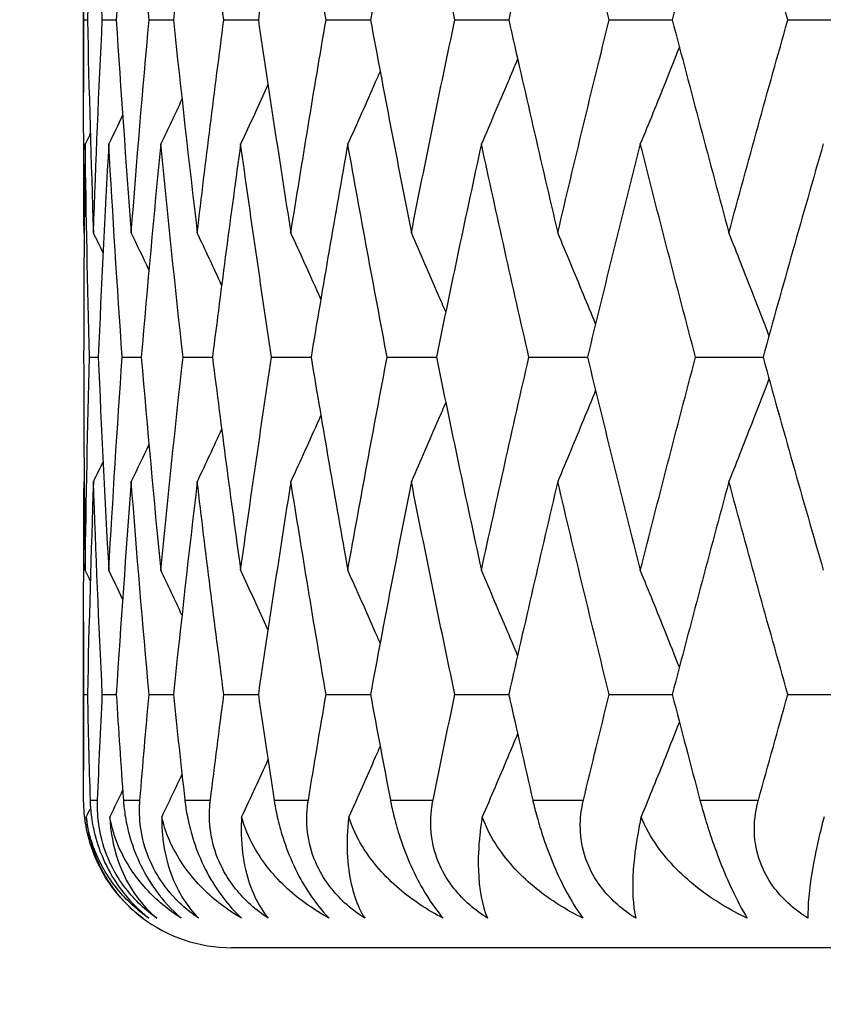
# Model space of a CAD drawing. Units: millimetres. Extents: x 24 to 867, y 24 to 606.
# Drawn here: x 698 to 701, y 111 to 114 of the extents above; entities that cross this region are included whole.
import ezdxf

# ---------------------------------------------------------------- set-up
doc = ezdxf.new("R2010")
doc.units = ezdxf.units.MM
doc.header["$LTSCALE"] = 3
for name, color, linetype, lineweight, true_color in [('Dimension (ISO)', 7, 'Continuous', 18, 0x00003f), ('Visible (ISO)', 7, 'Continuous', 25, 0x00003f), ('Visible Narrow (ISO)', 7, 'Continuous', 25, 0x00003f)]:
    doc.layers.add(name, color=color, linetype=linetype, lineweight=lineweight, true_color=true_color)
doc.styles.add('Samuel Heath (ISO)', font='tahoma.ttf')
doc.dimstyles.new('Samuel Heath (ISO)', dxfattribs={"dimscale": 3, "dimtxt": 3, "dimasz": 2.5, "dimexe": 1, "dimexo": 1.5, "dimgap": 0.762, "dimtad": 0, "dimtih": 1, "dimtoh": 1, "dimrnd": 1e-08, "dimzin": 0, "dimdsep": 46, "dimtxsty": 'Samuel Heath (ISO)', "dimcen": 0.09, "dimdle": 10, "dimclrd": 256, "dimclre": 256, "dimclrt": 256, "dimazin": 0, "dimtfac": 1, "dimtmove": 0, "dimatfit": 3, "dimfxl": 0, "dimtolj": 1, "dimtzin": 0, "dimlwd": 15, "dimlwe": 15, "dimarcsym": 0})

# ---------------------------------------------------------------- blocks, each defined once
blk = doc.blocks.new('*D9')
at = {"layer": 'Defpoints', "color": 0, "transparency": 16777216}
for p in [(689.9153, 197.8037), (730.2629, 140.6016)]:
    blk.add_point(p, dxfattribs=at)
at = {"layer": 'Dimension (ISO)', "color": 176, "lineweight": 15, "true_color": 0x000080, "transparency": 16777216}
for p, q in [((694.2383, 191.6749), (725.9399, 146.7304)), ((730.2629, 140.6016), (764.3435, 92.2844)), ((764.3435, 92.2844), (771.8435, 92.2844))]:
    blk.add_line(p, q, dxfattribs=at)
at = {"layer": 'Dimension (ISO)', "color": 176, "true_color": 0x000080, "transparency": 16777216}
for points in [[(695.2597, 192.3954), (693.2168, 190.9544), (689.9153, 197.8037)], [(726.9614, 147.4509), (724.9184, 146.0099), (730.2629, 140.6016)]]:
    blk.add_solid(points, dxfattribs=at)
at = {"layer": 'Dimension (ISO)', "color": 176, "lineweight": 18, "true_color": 0x000080, "transparency": 16777216, "insert": (793.9026, 97.1313), "char_height": 9, "attachment_point": 2, "style": 'Samuel Heath (ISO)'}
blk.add_mtext('\\A1;∅70.00', dxfattribs=at)

msp = doc.modelspace()

# ---------------------------------------------------------------- linework, layer by layer
at = {"layer": 'Visible (ISO)', "color": 7}
for p, q in [((698.0891, 114.0168), (698.0891, 114.6742)), ((698.0901, 114.3455), (698.1018, 114.3455)), ((698.1523, 114.3455), (698.1994, 114.3455)), ((698.3106, 114.3455), (698.3929, 114.3455)), ((698.5637, 114.3455), (698.6804, 114.3455)), ((698.9096, 114.3455), (699.0599, 114.3455)), ((699.3456, 114.3455), (699.5281, 114.3455)), ((699.868, 114.3455), (700.0814, 114.3455)), ((700.4727, 114.3455), (700.7153, 114.3455)), ((698.1091, 113.2027), (698.1386, 113.2027)), ((698.2195, 113.2027), (698.2843, 113.2027)), ((698.4254, 113.2027), (698.525, 113.2027)), ((698.7252, 113.2027), (698.8589, 113.2027)), ((699.1165, 113.2027), (699.2831, 113.2027)), ((699.5962, 113.2027), (699.7944, 113.2027)), ((700.1604, 113.2027), (700.3886, 113.2027)), ((698.0891, 111.7311), (698.0891, 112.3885)), ((698.0901, 112.0598), (698.1018, 112.0598)), ((698.1523, 112.0598), (698.1994, 112.0598)), ((698.3106, 112.0598), (698.3929, 112.0598)), ((698.5637, 112.0598), (698.6804, 112.0598)), ((698.9096, 112.0598), (699.0599, 112.0598)), ((699.3456, 112.0598), (699.5281, 112.0598)), ((699.868, 112.0598), (700.0814, 112.0598)), ((700.4727, 112.0598), (700.7153, 112.0598)), ((721.5891, 111.2027), (698.5891, 111.2027))]:
    msp.add_line(p, q, dxfattribs=at)
msp.add_arc((698.5891, 111.7027), 0.5, 232.7605, 270, dxfattribs=at)
for points in [[(698.0901, 114.3455), (698.0886, 114.5861), (698.0888, 114.8268), (698.0905, 115.0674)], [(698.1222, 115.0674), (698.1138, 114.8268), (698.107, 114.5861), (698.1018, 114.3455)], [(698.1523, 114.3455), (698.1406, 114.5861), (698.1306, 114.8268), (698.1222, 115.0674)], [(698.2502, 115.0674), (698.2317, 114.8268), (698.2148, 114.5861), (698.1994, 114.3455)], [(698.3106, 114.3455), (698.2889, 114.5861), (698.2688, 114.8268), (698.2502, 115.0674)], [(698.4736, 115.0674), (698.4451, 114.8268), (698.4182, 114.5861), (698.3929, 114.3455)], [(698.5637, 114.3455), (698.5321, 114.5861), (698.5021, 114.8268), (698.4736, 115.0674)], [(698.7905, 115.0674), (698.7523, 114.8268), (698.7156, 114.5861), (698.6804, 114.3455)], [(698.9096, 114.3455), (698.8684, 114.5861), (698.8287, 114.8268), (698.7905, 115.0674)], [(699.1983, 115.0674), (699.1507, 114.8268), (699.1046, 114.5861), (699.0599, 114.3455)], [(699.3456, 114.3455), (699.295, 114.5861), (699.246, 114.8268), (699.1983, 115.0674)], [(699.6939, 115.0674), (699.6372, 114.8268), (699.582, 114.5861), (699.5281, 114.3455)], [(699.868, 114.3455), (699.8086, 114.5861), (699.7505, 114.8268), (699.6939, 115.0674)], [(700.2731, 115.0674), (700.2079, 114.8268), (700.144, 114.5861), (700.0814, 114.3455)], [(700.4727, 114.3455), (700.4049, 114.5861), (700.3384, 114.8268), (700.2731, 115.0674)], [(698.0905, 113.6236), (698.0888, 113.8642), (698.0886, 114.1049), (698.0901, 114.3455)], [(698.1018, 114.3455), (698.107, 114.1049), (698.1138, 113.8642), (698.1222, 113.6236)], [(698.1222, 113.6236), (698.1306, 113.8642), (698.1406, 114.1049), (698.1523, 114.3455)], [(698.1994, 114.3455), (698.2148, 114.1049), (698.2317, 113.8642), (698.2502, 113.6236)], [(698.2502, 113.6236), (698.2688, 113.8642), (698.2889, 114.1049), (698.3106, 114.3455)], [(698.3929, 114.3455), (698.4182, 114.1049), (698.4451, 113.8642), (698.4736, 113.6236)], [(698.4736, 113.6236), (698.5021, 113.8642), (698.5321, 114.1049), (698.5637, 114.3455)], [(698.6804, 114.3455), (698.7156, 114.1049), (698.7523, 113.8642), (698.7905, 113.6236)], [(698.7905, 113.6236), (698.8287, 113.8642), (698.8684, 114.1049), (698.9096, 114.3455)], [(699.0599, 114.3455), (699.1046, 114.1049), (699.1507, 113.8642), (699.1983, 113.6236)], [(699.1983, 113.6236), (699.246, 113.8642), (699.295, 114.1049), (699.3456, 114.3455)], [(699.5281, 114.3455), (699.582, 114.1049), (699.6372, 113.8642), (699.6939, 113.6236)], [(699.6939, 113.6236), (699.7505, 113.8642), (699.8086, 114.1049), (699.868, 114.3455)], [(700.0814, 114.3455), (700.144, 114.1049), (700.2079, 113.8642), (700.2731, 113.6236)], [(700.2731, 113.6236), (700.3384, 113.8642), (700.4049, 114.1049), (700.4727, 114.3455)], [(698.713, 114.1256), (698.6825, 114.0585), (698.6516, 113.9914), (698.6205, 113.9246)], [(698.4219, 114.0765), (698.3981, 114.0258), (698.3742, 113.9751), (698.3501, 113.9246)], [(698.221, 114.0219), (698.2055, 113.9894), (698.1899, 113.957), (698.1742, 113.9246)], [(698.1115, 113.96), (698.1058, 113.9482), (698.1, 113.9364), (698.0943, 113.9246)], [(698.0943, 113.9246), (698.0909, 113.6839), (698.0892, 113.4433), (698.0891, 113.2027)], [(698.1091, 113.2027), (698.1026, 113.4433), (698.0976, 113.6839), (698.0943, 113.9246)], [(698.1742, 113.9246), (698.1607, 113.6839), (698.1489, 113.4433), (698.1386, 113.2027)], [(698.2195, 113.2027), (698.2028, 113.4433), (698.1877, 113.6839), (698.1742, 113.9246)], [(698.3501, 113.9246), (698.3266, 113.6839), (698.3046, 113.4433), (698.2843, 113.2027)], [(698.4254, 113.2027), (698.3987, 113.4433), (698.3736, 113.6839), (698.3501, 113.9246)], [(698.6205, 113.9246), (698.5871, 113.6839), (698.5553, 113.4433), (698.525, 113.2027)], [(698.7252, 113.2027), (698.6888, 113.4433), (698.6539, 113.6839), (698.6205, 113.9246)], [(698.9832, 113.9246), (698.9403, 113.6839), (698.8988, 113.4433), (698.8589, 113.2027)], [(699.1165, 113.2027), (699.0706, 113.4433), (699.0262, 113.6839), (698.9832, 113.9246)], [(699.4354, 113.9246), (699.3832, 113.6839), (699.3324, 113.4433), (699.2831, 113.2027)], [(699.5962, 113.2027), (699.5412, 113.4433), (699.4876, 113.6839), (699.4354, 113.9246)], [(699.9733, 113.9246), (699.9123, 113.6839), (699.8527, 113.4433), (699.7944, 113.2027)], [(700.1604, 113.2027), (700.0967, 113.4433), (700.0343, 113.6839), (699.9733, 113.9246)], [(700.5927, 113.9246), (700.5234, 113.6839), (700.4553, 113.4433), (700.3886, 113.2027)], [(698.0909, 113.6227), (698.0908, 113.623), (698.0907, 113.6233), (698.0905, 113.6236)], [(698.1548, 113.5562), (698.144, 113.5787), (698.1331, 113.6011), (698.1222, 113.6236)], [(698.3101, 113.4982), (698.2903, 113.54), (698.2703, 113.5819), (698.2502, 113.6236)], [(698.5562, 113.4465), (698.5289, 113.5057), (698.5014, 113.5647), (698.4736, 113.6236)], [(698.0891, 113.2027), (698.0892, 112.962), (698.0909, 112.7214), (698.0943, 112.4808)], [(698.0943, 112.4808), (698.0976, 112.7214), (698.1026, 112.962), (698.1091, 113.2027)], [(698.1386, 113.2027), (698.1489, 112.962), (698.1607, 112.7214), (698.1742, 112.4808)], [(698.1742, 112.4808), (698.1877, 112.7214), (698.2028, 112.962), (698.2195, 113.2027)], [(698.2843, 113.2027), (698.3046, 112.962), (698.3266, 112.7214), (698.3501, 112.4808)], [(698.3501, 112.4808), (698.3736, 112.7214), (698.3987, 112.962), (698.4254, 113.2027)], [(698.525, 113.2027), (698.5553, 112.962), (698.5871, 112.7214), (698.6205, 112.4808)], [(698.6205, 112.4808), (698.6539, 112.7214), (698.6888, 112.962), (698.7252, 113.2027)], [(698.8589, 113.2027), (698.8988, 112.962), (698.9403, 112.7214), (698.9832, 112.4808)], [(698.9832, 112.4808), (699.0262, 112.7214), (699.0706, 112.962), (699.1165, 113.2027)], [(699.2831, 113.2027), (699.3324, 112.962), (699.3832, 112.7214), (699.4354, 112.4808)], [(699.4354, 112.4808), (699.4876, 112.7214), (699.5412, 112.962), (699.5962, 113.2027)], [(699.7944, 113.2027), (699.8527, 112.962), (699.9123, 112.7214), (699.9733, 112.4808)], [(699.9733, 112.4808), (700.0343, 112.7214), (700.0967, 112.962), (700.1604, 113.2027)], [(700.3886, 113.2027), (700.4553, 112.962), (700.5234, 112.7214), (700.5927, 112.4808)], [(698.5562, 112.9588), (698.5289, 112.8996), (698.5014, 112.8406), (698.4736, 112.7817)], [(698.3101, 112.9071), (698.2903, 112.8653), (698.2703, 112.8235), (698.2502, 112.7817)], [(698.1548, 112.8491), (698.144, 112.8266), (698.1331, 112.8042), (698.1222, 112.7817)], [(698.0901, 112.0598), (698.0886, 112.3004), (698.0888, 112.5411), (698.0905, 112.7817)], [(698.0909, 112.7826), (698.0908, 112.7823), (698.0907, 112.782), (698.0905, 112.7817)], [(698.1222, 112.7817), (698.1138, 112.5411), (698.107, 112.3004), (698.1018, 112.0598)], [(698.1523, 112.0598), (698.1406, 112.3004), (698.1306, 112.5411), (698.1222, 112.7817)], [(698.2502, 112.7817), (698.2317, 112.5411), (698.2148, 112.3004), (698.1994, 112.0598)], [(698.3106, 112.0598), (698.2889, 112.3004), (698.2688, 112.5411), (698.2502, 112.7817)], [(698.4736, 112.7817), (698.4451, 112.5411), (698.4182, 112.3004), (698.3929, 112.0598)], [(698.5637, 112.0598), (698.5321, 112.3004), (698.5021, 112.5411), (698.4736, 112.7817)], [(698.7905, 112.7817), (698.7523, 112.5411), (698.7156, 112.3004), (698.6804, 112.0598)], [(698.9096, 112.0598), (698.8684, 112.3004), (698.8287, 112.5411), (698.7905, 112.7817)], [(699.1983, 112.7817), (699.1507, 112.5411), (699.1046, 112.3004), (699.0599, 112.0598)], [(699.3456, 112.0598), (699.295, 112.3004), (699.246, 112.5411), (699.1983, 112.7817)], [(699.6939, 112.7817), (699.6372, 112.5411), (699.582, 112.3004), (699.5281, 112.0598)], [(699.868, 112.0598), (699.8086, 112.3004), (699.7505, 112.5411), (699.6939, 112.7817)], [(700.2731, 112.7817), (700.2079, 112.5411), (700.144, 112.3004), (700.0814, 112.0598)], [(700.4727, 112.0598), (700.4049, 112.3004), (700.3384, 112.5411), (700.2731, 112.7817)], [(698.1115, 112.4454), (698.1058, 112.4572), (698.1, 112.469), (698.0943, 112.4808)], [(698.221, 112.3834), (698.2055, 112.4159), (698.1899, 112.4483), (698.1742, 112.4808)], [(698.4219, 112.3288), (698.3981, 112.3795), (698.3742, 112.4302), (698.3501, 112.4808)], [(698.713, 112.2797), (698.6825, 112.3469), (698.6516, 112.4139), (698.6205, 112.4808)], [(698.0891, 111.7027), (698.089, 111.8217), (698.0894, 111.9408), (698.0901, 112.0598)], [(698.1018, 112.0598), (698.1043, 111.9408), (698.1073, 111.8217), (698.1107, 111.7027)], [(698.1362, 111.7027), (698.1412, 111.8217), (698.1465, 111.9408), (698.1523, 112.0598)], [(698.1994, 112.0598), (698.207, 111.9408), (698.215, 111.8217), (698.2234, 111.7027)], [(698.2795, 111.7027), (698.2895, 111.8217), (698.2998, 111.9408), (698.3106, 112.0598)], [(698.3929, 112.0598), (698.4054, 111.9408), (698.4183, 111.8217), (698.4316, 111.7027)], [(698.518, 111.7027), (698.5328, 111.8217), (698.5481, 111.9408), (698.5637, 112.0598)], [(698.6804, 112.0598), (698.6978, 111.9408), (698.7156, 111.8217), (698.7337, 111.7027)], [(698.8496, 111.7027), (698.8692, 111.8217), (698.8892, 111.9408), (698.9096, 112.0598)], [(699.0599, 112.0598), (699.082, 111.9408), (699.1045, 111.8217), (699.1273, 111.7027)], [(699.2716, 111.7027), (699.2959, 111.8217), (699.3206, 111.9408), (699.3456, 112.0598)], [(699.5281, 112.0598), (699.5548, 111.9408), (699.5818, 111.8217), (699.6091, 111.7027)], [(699.7808, 111.7027), (699.8095, 111.8217), (699.8386, 111.9408), (699.868, 112.0598)], [(700.0814, 112.0598), (700.1124, 111.9408), (700.1436, 111.8217), (700.1753, 111.7027)], [(700.373, 111.7027), (700.4059, 111.8217), (700.4392, 111.9408), (700.4727, 112.0598)], [(698.713, 111.8399), (698.6835, 111.775), (698.6537, 111.7102), (698.6236, 111.6456)], [(698.4219, 111.7908), (698.3992, 111.7423), (698.3763, 111.6939), (698.3533, 111.6456)], [(698.221, 111.7362), (698.2066, 111.706), (698.1921, 111.6757), (698.1775, 111.6456)], [(698.1121, 111.6756), (698.1073, 111.6656), (698.1024, 111.6556), (698.0975, 111.6456)]]:
    msp.add_open_spline(points, degree=3, dxfattribs=at)
for points, knots in [([(700.1056, 114.2529), (700.0898, 114.2131), (700.074, 114.1733), (700.0301, 114.0637), (700.0019, 113.9941), (699.9733, 113.9246)], [0.01021443, 0.01021443, 0.01021443, 0.01021443, 0.02341581, 0.02341581, 0.04660573, 0.04660573, 0.04660573, 0.04660573]), ([(699.558, 114.2129), (699.5469, 114.1864), (699.5358, 114.16), (699.4952, 114.0637), (699.4654, 113.9941), (699.4354, 113.9246)], [0.01463903, 0.01463903, 0.01463903, 0.01463903, 0.02341581, 0.02341581, 0.04660573, 0.04660573, 0.04660573, 0.04660573]), ([(699.0926, 114.1707), (699.0872, 114.1583), (699.0817, 114.1459), (699.0456, 114.0637), (699.0146, 113.9941), (698.9832, 113.9246)], [0.01929863, 0.01929863, 0.01929863, 0.01929863, 0.02341581, 0.02341581, 0.04660573, 0.04660573, 0.04660573, 0.04660573]), ([(698.8919, 113.3996), (698.8896, 113.4046), (698.8874, 113.4096), (698.8539, 113.4845), (698.8224, 113.5541), (698.7905, 113.6236)], [0.02174592, 0.02174592, 0.02174592, 0.02174592, 0.02341581, 0.02341581, 0.04660573, 0.04660573, 0.04660573, 0.04660573]), ([(699.3148, 113.3561), (699.3064, 113.3756), (699.298, 113.3951), (699.2595, 113.4845), (699.2291, 113.5541), (699.1983, 113.6236)], [0.01693388, 0.01693388, 0.01693388, 0.01693388, 0.02341581, 0.02341581, 0.04660573, 0.04660573, 0.04660573, 0.04660573]), ([(699.8217, 113.3151), (699.8082, 113.3483), (699.7946, 113.3815), (699.7522, 113.4845), (699.7232, 113.5541), (699.6939, 113.6236)], [0.01240269, 0.01240269, 0.01240269, 0.01240269, 0.02341581, 0.02341581, 0.04660573, 0.04660573, 0.04660573, 0.04660573]), ([(700.4089, 113.2758), (700.3912, 113.3221), (700.3733, 113.3684), (700.3282, 113.4845), (700.3008, 113.5541), (700.2731, 113.6236)], [0.00806461, 0.00806461, 0.00806461, 0.00806461, 0.02341581, 0.02341581, 0.04660573, 0.04660573, 0.04660573, 0.04660573]), ([(700.4089, 113.1295), (700.3912, 113.0832), (700.3733, 113.0369), (700.3282, 112.9209), (700.3008, 112.8512), (700.2731, 112.7817)], [0.00806461, 0.00806461, 0.00806461, 0.00806461, 0.02341581, 0.02341581, 0.04660573, 0.04660573, 0.04660573, 0.04660573]), ([(699.8217, 113.0903), (699.8082, 113.057), (699.7946, 113.0238), (699.7522, 112.9209), (699.7232, 112.8512), (699.6939, 112.7817)], [0.01240269, 0.01240269, 0.01240269, 0.01240269, 0.02341581, 0.02341581, 0.04660573, 0.04660573, 0.04660573, 0.04660573]), ([(699.3148, 113.0493), (699.3064, 113.0297), (699.298, 113.0102), (699.2595, 112.9209), (699.2291, 112.8512), (699.1983, 112.7817)], [0.01693388, 0.01693388, 0.01693388, 0.01693388, 0.02341581, 0.02341581, 0.04660573, 0.04660573, 0.04660573, 0.04660573]), ([(698.8919, 113.0058), (698.8896, 113.0007), (698.8874, 112.9957), (698.8539, 112.9209), (698.8224, 112.8512), (698.7905, 112.7817)], [0.02174592, 0.02174592, 0.02174592, 0.02174592, 0.02341581, 0.02341581, 0.04660573, 0.04660573, 0.04660573, 0.04660573]), ([(699.0926, 112.2346), (699.0872, 112.247), (699.0817, 112.2594), (699.0456, 112.3416), (699.0146, 112.4113), (698.9832, 112.4808)], [0.01929863, 0.01929863, 0.01929863, 0.01929863, 0.02341581, 0.02341581, 0.04660573, 0.04660573, 0.04660573, 0.04660573]), ([(699.558, 112.1924), (699.5469, 112.2189), (699.5358, 112.2454), (699.4952, 112.3416), (699.4654, 112.4113), (699.4354, 112.4808)], [0.01463903, 0.01463903, 0.01463903, 0.01463903, 0.02341581, 0.02341581, 0.04660573, 0.04660573, 0.04660573, 0.04660573]), ([(700.1056, 112.1524), (700.0898, 112.1922), (700.074, 112.232), (700.0301, 112.3416), (700.0019, 112.4113), (699.9733, 112.4808)], [0.01021443, 0.01021443, 0.01021443, 0.01021443, 0.02341581, 0.02341581, 0.04660573, 0.04660573, 0.04660573, 0.04660573]), ([(700.1056, 111.9672), (700.0898, 111.9274), (700.074, 111.8876), (700.031, 111.7802), (700.0037, 111.7128), (699.9761, 111.6456)], [0.01021443, 0.01021443, 0.01021443, 0.01021443, 0.02341581, 0.02341581, 0.04585866, 0.04585866, 0.04585866, 0.04585866]), ([(699.558, 111.9272), (699.5469, 111.9007), (699.5358, 111.8742), (699.4961, 111.7802), (699.4674, 111.7128), (699.4383, 111.6456)], [0.01463903, 0.01463903, 0.01463903, 0.01463903, 0.02341581, 0.02341581, 0.04585866, 0.04585866, 0.04585866, 0.04585866]), ([(699.0926, 111.885), (699.0872, 111.8726), (699.0817, 111.8602), (699.0466, 111.7802), (699.0166, 111.7128), (698.9863, 111.6456)], [0.01929863, 0.01929863, 0.01929863, 0.01929863, 0.02341581, 0.02341581, 0.04585866, 0.04585866, 0.04585866, 0.04585866]), ([(698.2891, 111.3027), (698.2532, 111.3296), (698.2193, 111.3626), (698.171, 111.4269), (698.1545, 111.4536), (698.1248, 111.5142), (698.1127, 111.5474), (698.0958, 111.6147), (698.0911, 111.6478), (698.0894, 111.6847), (698.0893, 111.6891), (698.0891, 111.6953), (698.0891, 111.697), (698.0891, 111.6995), (698.0891, 111.7001), (698.0891, 111.7014), (698.0891, 111.702), (698.0891, 111.7027)], [0, 0, 0, 0, 0.01519176, 0.01519176, 0.02473433, 0.02473433, 0.03547243, 0.03547243, 0.04606402, 0.04606402, 0.04751798, 0.04751798, 0.04810064, 0.04810064, 0.04832251, 0.04832251, 0.04852657, 0.04852657, 0.04852657, 0.04852657]), ([(698.1107, 111.7027), (698.1107, 111.7015), (698.1107, 111.7003), (698.1108, 111.6974), (698.1109, 111.6957), (698.1112, 111.6897), (698.1114, 111.6854), (698.1124, 111.6719), (698.1132, 111.6626), (698.1171, 111.631), (698.1213, 111.6086), (698.135, 111.5544), (698.146, 111.5232), (698.1752, 111.4602), (698.1933, 111.4296), (698.2428, 111.3623), (698.2754, 111.3295), (698.3097, 111.3027)], [0.00000067, 0.00000067, 0.00000067, 0.00000067, 0.00039198, 0.00039198, 0.00095231, 0.00095231, 0.00236386, 0.00236386, 0.00538098, 0.00538098, 0.01251491, 0.01251491, 0.0225291, 0.0225291, 0.03334523, 0.03334523, 0.04843409, 0.04843409, 0.04843409, 0.04843409]), ([(698.3363, 111.3027), (698.2984, 111.3296), (698.263, 111.3626), (698.2134, 111.4269), (698.1966, 111.4536), (698.1669, 111.5142), (698.1552, 111.5474), (698.1397, 111.6147), (698.136, 111.6478), (698.1358, 111.6847), (698.1358, 111.6891), (698.1359, 111.6953), (698.136, 111.697), (698.1361, 111.6995), (698.1361, 111.7001), (698.1361, 111.7014), (698.1362, 111.702), (698.1362, 111.7027)], [0, 0, 0, 0, 0.01519176, 0.01519176, 0.02473433, 0.02473433, 0.03547243, 0.03547243, 0.04606402, 0.04606402, 0.04751798, 0.04751798, 0.04810064, 0.04810064, 0.04832251, 0.04832251, 0.04852657, 0.04852657, 0.04852657, 0.04852657]), ([(698.2234, 111.7027), (698.2235, 111.7015), (698.2236, 111.7003), (698.2238, 111.6974), (698.2239, 111.6957), (698.2244, 111.6897), (698.2248, 111.6854), (698.2263, 111.6719), (698.2275, 111.6626), (698.2324, 111.631), (698.2371, 111.6086), (698.2519, 111.5544), (698.2632, 111.5232), (698.2922, 111.4602), (698.3098, 111.4296), (698.3572, 111.3623), (698.3878, 111.3295), (698.4197, 111.3027)], [0.00000067, 0.00000067, 0.00000067, 0.00000067, 0.00039198, 0.00039198, 0.00095231, 0.00095231, 0.00236386, 0.00236386, 0.00538098, 0.00538098, 0.01251491, 0.01251491, 0.0225291, 0.0225291, 0.03334523, 0.03334523, 0.04843409, 0.04843409, 0.04843409, 0.04843409]), ([(698.4781, 111.3027), (698.4386, 111.3296), (698.4019, 111.3626), (698.3513, 111.4269), (698.3344, 111.4536), (698.305, 111.5142), (698.2938, 111.5474), (698.2799, 111.6147), (698.2772, 111.6478), (698.2784, 111.6847), (698.2786, 111.6891), (698.279, 111.6953), (698.2791, 111.697), (698.2793, 111.6995), (698.2793, 111.7001), (698.2794, 111.7014), (698.2795, 111.702), (698.2795, 111.7027)], [0, 0, 0, 0, 0.01519176, 0.01519176, 0.02473433, 0.02473433, 0.03547243, 0.03547243, 0.04606402, 0.04606402, 0.04751798, 0.04751798, 0.04810064, 0.04810064, 0.04832251, 0.04832251, 0.04852657, 0.04852657, 0.04852657, 0.04852657]), ([(698.4316, 111.7027), (698.4318, 111.7015), (698.4319, 111.7003), (698.4322, 111.6974), (698.4324, 111.6957), (698.4332, 111.6897), (698.4338, 111.6854), (698.4357, 111.6719), (698.4373, 111.6626), (698.4431, 111.631), (698.4484, 111.6086), (698.4641, 111.5544), (698.4756, 111.5232), (698.5041, 111.4602), (698.5211, 111.4296), (698.566, 111.3623), (698.5944, 111.3295), (698.6236, 111.3027)], [0.00000067, 0.00000067, 0.00000067, 0.00000067, 0.00039198, 0.00039198, 0.00095231, 0.00095231, 0.00236386, 0.00236386, 0.00538098, 0.00538098, 0.01251491, 0.01251491, 0.0225291, 0.0225291, 0.03334523, 0.03334523, 0.04843409, 0.04843409, 0.04843409, 0.04843409]), ([(698.7134, 111.3027), (698.6725, 111.3296), (698.635, 111.3626), (698.5837, 111.4269), (698.5669, 111.4536), (698.538, 111.5142), (698.5273, 111.5474), (698.5151, 111.6147), (698.5135, 111.6478), (698.5161, 111.6847), (698.5165, 111.6891), (698.5171, 111.6953), (698.5173, 111.697), (698.5176, 111.6995), (698.5177, 111.7001), (698.5178, 111.7014), (698.5179, 111.702), (698.518, 111.7027)], [0, 0, 0, 0, 0.01519176, 0.01519176, 0.02473433, 0.02473433, 0.03547243, 0.03547243, 0.04606402, 0.04606402, 0.04751798, 0.04751798, 0.04810064, 0.04810064, 0.04832251, 0.04832251, 0.04852657, 0.04852657, 0.04852657, 0.04852657]), ([(698.7337, 111.7027), (698.7339, 111.7015), (698.7341, 111.7003), (698.7346, 111.6974), (698.7348, 111.6957), (698.7358, 111.6897), (698.7366, 111.6854), (698.739, 111.6719), (698.7408, 111.6626), (698.7476, 111.631), (698.7534, 111.6086), (698.7699, 111.5544), (698.7815, 111.5232), (698.8094, 111.4602), (698.8256, 111.4296), (698.8675, 111.3623), (698.8936, 111.3295), (698.9199, 111.3027)], [0.00000067, 0.00000067, 0.00000067, 0.00000067, 0.00039198, 0.00039198, 0.00095231, 0.00095231, 0.00236386, 0.00236386, 0.00538098, 0.00538098, 0.01251491, 0.01251491, 0.0225291, 0.0225291, 0.03334523, 0.03334523, 0.04843409, 0.04843409, 0.04843409, 0.04843409]), ([(699.0403, 111.3027), (698.9984, 111.3296), (698.9602, 111.3626), (698.9088, 111.4269), (698.8921, 111.4536), (698.864, 111.5142), (698.854, 111.5474), (698.8435, 111.6147), (698.843, 111.6478), (698.847, 111.6847), (698.8475, 111.6891), (698.8484, 111.6953), (698.8487, 111.697), (698.849, 111.6995), (698.8491, 111.7001), (698.8494, 111.7014), (698.8495, 111.702), (698.8496, 111.7027)], [0, 0, 0, 0, 0.01519176, 0.01519176, 0.02473433, 0.02473433, 0.03547243, 0.03547243, 0.04606402, 0.04606402, 0.04751798, 0.04751798, 0.04810064, 0.04810064, 0.04832251, 0.04832251, 0.04852657, 0.04852657, 0.04852657, 0.04852657]), ([(699.1273, 111.7027), (699.1275, 111.7015), (699.1277, 111.7003), (699.1283, 111.6974), (699.1286, 111.6957), (699.1298, 111.6897), (699.1307, 111.6854), (699.1336, 111.6719), (699.1358, 111.6626), (699.1435, 111.631), (699.1497, 111.6086), (699.1669, 111.5544), (699.1784, 111.5232), (699.2054, 111.4602), (699.2207, 111.4296), (699.2594, 111.3623), (699.2829, 111.3295), (699.306, 111.3027)], [0.00000067, 0.00000067, 0.00000067, 0.00000067, 0.00039198, 0.00039198, 0.00095231, 0.00095231, 0.00236386, 0.00236386, 0.00538098, 0.00538098, 0.01251491, 0.01251491, 0.0225291, 0.0225291, 0.03334523, 0.03334523, 0.04843409, 0.04843409, 0.04843409, 0.04843409]), ([(699.4561, 111.3027), (699.4136, 111.3296), (699.3751, 111.3626), (699.3239, 111.4269), (699.3075, 111.4536), (699.2803, 111.5142), (699.2711, 111.5474), (699.2625, 111.6147), (699.2631, 111.6478), (699.2684, 111.6847), (699.2691, 111.6891), (699.2702, 111.6953), (699.2705, 111.697), (699.271, 111.6995), (699.2711, 111.7001), (699.2714, 111.7014), (699.2715, 111.702), (699.2716, 111.7027)], [0, 0, 0, 0, 0.01519176, 0.01519176, 0.02473433, 0.02473433, 0.03547243, 0.03547243, 0.04606402, 0.04606402, 0.04751798, 0.04751798, 0.04810064, 0.04810064, 0.04832251, 0.04832251, 0.04852657, 0.04852657, 0.04852657, 0.04852657]), ([(699.6091, 111.7027), (699.6094, 111.7015), (699.6096, 111.7003), (699.6103, 111.6974), (699.6107, 111.6957), (699.6121, 111.6897), (699.6132, 111.6854), (699.6165, 111.6719), (699.6189, 111.6626), (699.6274, 111.631), (699.6341, 111.6086), (699.6517, 111.5544), (699.6632, 111.5232), (699.6891, 111.4602), (699.7034, 111.4296), (699.7386, 111.3623), (699.7591, 111.3295), (699.779, 111.3027)], [0.00000067, 0.00000067, 0.00000067, 0.00000067, 0.00039198, 0.00039198, 0.00095231, 0.00095231, 0.00236386, 0.00236386, 0.00538098, 0.00538098, 0.01251491, 0.01251491, 0.0225291, 0.0225291, 0.03334523, 0.03334523, 0.04843409, 0.04843409, 0.04843409, 0.04843409]), ([(699.9576, 111.3027), (699.9148, 111.3296), (699.8762, 111.3626), (699.8257, 111.4269), (699.8096, 111.4536), (699.7837, 111.5142), (699.7753, 111.5474), (699.7686, 111.6147), (699.7703, 111.6478), (699.7769, 111.6847), (699.7778, 111.6891), (699.7791, 111.6953), (699.7795, 111.697), (699.7801, 111.6995), (699.7802, 111.7001), (699.7805, 111.7014), (699.7807, 111.702), (699.7808, 111.7027)], [0, 0, 0, 0, 0.01519176, 0.01519176, 0.02473433, 0.02473433, 0.03547243, 0.03547243, 0.04606402, 0.04606402, 0.04751798, 0.04751798, 0.04810064, 0.04810064, 0.04832251, 0.04832251, 0.04852657, 0.04852657, 0.04852657, 0.04852657]), ([(700.1753, 111.7027), (700.1756, 111.7015), (700.1759, 111.7003), (700.1767, 111.6974), (700.1771, 111.6957), (700.1787, 111.6897), (700.1799, 111.6854), (700.1837, 111.6719), (700.1863, 111.6626), (700.1956, 111.631), (700.2026, 111.6086), (700.2206, 111.5544), (700.2319, 111.5232), (700.2565, 111.4602), (700.2696, 111.4296), (700.301, 111.3623), (700.3186, 111.3295), (700.335, 111.3027)], [0.00000067, 0.00000067, 0.00000067, 0.00000067, 0.00039198, 0.00039198, 0.00095231, 0.00095231, 0.00236386, 0.00236386, 0.00538098, 0.00538098, 0.01251491, 0.01251491, 0.0225291, 0.0225291, 0.03334523, 0.03334523, 0.04843409, 0.04843409, 0.04843409, 0.04843409]), ([(700.5406, 111.3027), (700.4978, 111.3296), (700.4596, 111.3626), (700.4101, 111.4269), (700.3946, 111.4536), (700.3701, 111.5142), (700.3625, 111.5474), (700.3578, 111.6147), (700.3606, 111.6478), (700.3685, 111.6847), (700.3695, 111.6891), (700.371, 111.6953), (700.3715, 111.697), (700.3721, 111.6995), (700.3723, 111.7001), (700.3727, 111.7014), (700.3728, 111.702), (700.373, 111.7027)], [0, 0, 0, 0, 0.01519176, 0.01519176, 0.02473433, 0.02473433, 0.03547243, 0.03547243, 0.04606402, 0.04606402, 0.04751798, 0.04751798, 0.04810064, 0.04810064, 0.04832251, 0.04832251, 0.04852657, 0.04852657, 0.04852657, 0.04852657]), ([(698.0975, 111.6456), (698.0996, 111.6251), (698.1028, 111.6052), (698.1165, 111.543), (698.1313, 111.5034), (698.184, 111.4008), (698.2317, 111.3462), (698.2865, 111.3046)], [0.00646615, 0.00646615, 0.00646615, 0.00646615, 0.0136173, 0.0136173, 0.02969768, 0.02969768, 0.05979275, 0.05979275, 0.05979275, 0.05979275]), ([(698.3097, 111.3027), (698.2702, 111.3302), (698.2339, 111.3634), (698.1692, 111.4434), (698.1411, 111.4915), (698.1105, 111.577), (698.1022, 111.6104), (698.0975, 111.6456)], [0, 0, 0, 0, 0.02022082, 0.02022082, 0.04178706, 0.04178706, 0.05413283, 0.05413283, 0.05413283, 0.05413283]), ([(698.1775, 111.6456), (698.1784, 111.6251), (698.1804, 111.6052), (698.1902, 111.543), (698.2018, 111.5034), (698.2457, 111.3998), (698.2874, 111.3445), (698.3363, 111.3027)], [0.00646615, 0.00646615, 0.00646615, 0.00646615, 0.0136173, 0.0136173, 0.02969768, 0.02969768, 0.06026333, 0.06026333, 0.06026333, 0.06026333]), ([(698.4197, 111.3027), (698.3761, 111.3302), (698.3357, 111.3634), (698.2629, 111.4434), (698.2307, 111.4915), (698.1943, 111.577), (698.1839, 111.6104), (698.1775, 111.6456)], [0, 0, 0, 0, 0.02022082, 0.02022082, 0.04178706, 0.04178706, 0.05413283, 0.05413283, 0.05413283, 0.05413283]), ([(698.3533, 111.6456), (698.3531, 111.6251), (698.354, 111.6052), (698.3597, 111.543), (698.3681, 111.5034), (698.4021, 111.3998), (698.4366, 111.3445), (698.4781, 111.3027)], [0.00646615, 0.00646615, 0.00646615, 0.00646615, 0.0136173, 0.0136173, 0.02969768, 0.02969768, 0.06026333, 0.06026333, 0.06026333, 0.06026333]), ([(698.6236, 111.3027), (698.5763, 111.3302), (698.5322, 111.3634), (698.4519, 111.4434), (698.4158, 111.4915), (698.3738, 111.577), (698.3615, 111.6104), (698.3533, 111.6456)], [0, 0, 0, 0, 0.02022082, 0.02022082, 0.04178706, 0.04178706, 0.05413283, 0.05413283, 0.05413283, 0.05413283]), ([(698.6236, 111.6456), (698.6224, 111.6251), (698.622, 111.6052), (698.6236, 111.543), (698.6287, 111.5034), (698.6526, 111.3998), (698.6796, 111.3445), (698.7134, 111.3027)], [0.00646615, 0.00646615, 0.00646615, 0.00646615, 0.0136173, 0.0136173, 0.02969768, 0.02969768, 0.06026333, 0.06026333, 0.06026333, 0.06026333]), ([(698.9199, 111.3027), (698.8692, 111.3302), (698.8217, 111.3634), (698.7345, 111.4434), (698.6948, 111.4915), (698.6477, 111.577), (698.6335, 111.6104), (698.6236, 111.6456)], [0, 0, 0, 0, 0.02022082, 0.02022082, 0.04178706, 0.04178706, 0.05413283, 0.05413283, 0.05413283, 0.05413283]), ([(698.9863, 111.6456), (698.9839, 111.6251), (698.9824, 111.6052), (698.9798, 111.543), (698.9816, 111.5034), (698.9952, 111.3998), (699.0144, 111.3445), (699.0403, 111.3027)], [0.00646615, 0.00646615, 0.00646615, 0.00646615, 0.0136173, 0.0136173, 0.02969768, 0.02969768, 0.06026333, 0.06026333, 0.06026333, 0.06026333]), ([(699.306, 111.3027), (699.2525, 111.3302), (699.2019, 111.3634), (699.1085, 111.4434), (699.0656, 111.4915), (699.0136, 111.577), (698.9978, 111.6104), (698.9863, 111.6456)], [0, 0, 0, 0, 0.02022082, 0.02022082, 0.04178706, 0.04178706, 0.05413283, 0.05413283, 0.05413283, 0.05413283]), ([(699.4383, 111.6456), (699.4349, 111.6251), (699.4322, 111.6052), (699.4254, 111.543), (699.424, 111.5034), (699.4271, 111.3998), (699.4385, 111.3445), (699.4561, 111.3027)], [0.00646615, 0.00646615, 0.00646615, 0.00646615, 0.0136173, 0.0136173, 0.02969768, 0.02969768, 0.06026333, 0.06026333, 0.06026333, 0.06026333]), ([(699.779, 111.3027), (699.7229, 111.3302), (699.6698, 111.3634), (699.5709, 111.4434), (699.5252, 111.4915), (699.4688, 111.577), (699.4513, 111.6104), (699.4383, 111.6456)], [0, 0, 0, 0, 0.02022082, 0.02022082, 0.04178706, 0.04178706, 0.05413283, 0.05413283, 0.05413283, 0.05413283]), ([(699.9761, 111.6456), (699.9716, 111.6251), (699.9678, 111.6052), (699.957, 111.543), (699.9522, 111.5034), (699.9449, 111.3998), (699.9482, 111.3445), (699.9576, 111.3027)], [0.00646615, 0.00646615, 0.00646615, 0.00646615, 0.0136173, 0.0136173, 0.02969768, 0.02969768, 0.06026333, 0.06026333, 0.06026333, 0.06026333]), ([(700.335, 111.3027), (700.2769, 111.3302), (700.2216, 111.3634), (700.1181, 111.4434), (700.0698, 111.4915), (700.0094, 111.577), (699.9905, 111.6104), (699.9761, 111.6456)], [0, 0, 0, 0, 0.02022082, 0.02022082, 0.04178706, 0.04178706, 0.05413283, 0.05413283, 0.05413283, 0.05413283]), ([(700.5953, 111.6456), (700.5898, 111.6251), (700.5849, 111.6052), (700.5701, 111.543), (700.562, 111.5034), (700.5443, 111.3998), (700.5397, 111.3445), (700.5406, 111.3027)], [0.00646615, 0.00646615, 0.00646615, 0.00646615, 0.0136173, 0.0136173, 0.02969768, 0.02969768, 0.06026333, 0.06026333, 0.06026333, 0.06026333])]:
    msp.add_open_spline(points, degree=3, knots=knots, dxfattribs=at)
at = {"layer": 'Visible Narrow (ISO)', "color": 7}
for p, q in [((698.1107, 111.7027), (698.1362, 111.7027)), ((698.2234, 111.7027), (698.2795, 111.7027)), ((698.4316, 111.7027), (698.518, 111.7027)), ((698.7337, 111.7027), (698.8496, 111.7027)), ((699.1273, 111.7027), (699.2716, 111.7027)), ((699.6091, 111.7027), (699.7808, 111.7027)), ((700.1753, 111.7027), (700.373, 111.7027))]:
    msp.add_line(p, q, dxfattribs=at)

# ---------------------------------------------------------------- dimensions: what is measured, and where the dimension line sits
at = {"layer": 'Dimension (ISO)', "color": 176, "lineweight": 18, "true_color": 0x000080}
dim = msp.add_diameter_dim_2p(p1=(689.9153, 197.8037), p2=(730.2629, 140.6016), dimstyle='Samuel Heath (ISO)', override={"dimgap": 0.762, "dimdec": 2, "dimlfac": 1, "dimtol": 0, "dimlim": 0, "dimtp": 0, "dimtm": 0, "dimtdec": 2, "dimatfit": 2}, dxfattribs=at)
dim.commit()
dim.dimension.update_dxf_attribs({"geometry": '*D9', "text_midpoint": (793.9026, 92.2844), "dimtype": 163})

doc.saveas('drawing.dxf')
